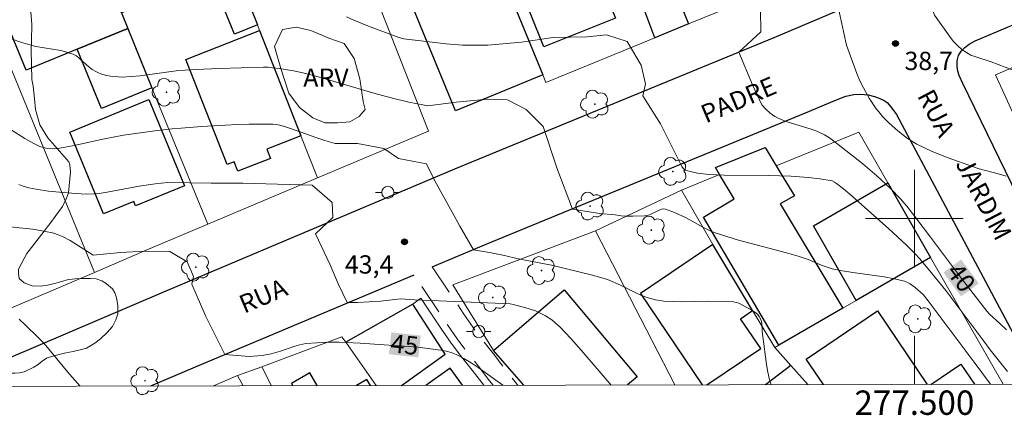
# Model space of a CAD drawing. Units: metres. Extents: x 277334 to 277849, y 1667681 to 1668246.
# Drawn here: x 277427 to 277507, y 1667684 to 1667716 of the extents above; entities that cross this region are included whole.
import ezdxf
from ezdxf.enums import TextEntityAlignment as Align

# ---------------------------------------------------------------- set-up
doc = ezdxf.new("R2010")
doc.units = ezdxf.units.M
doc.header["$MEASUREMENT"] = 0
doc.linetypes.add('HIDDEN', pattern=[0.375, 0.25, -0.125])
for name, color, linetype, lineweight in [('Articulacao', 7, 'Continuous', 18), ('Edificacoes', 7, 'Continuous', 30), ('Malha_Coordenadas', 7, 'Continuous', 15), ('Muro_Grade', 8, 'Continuous', 20), ('Nao_Pavimentada_S_Mfio', 10, 'HIDDEN', 15), ('Pavimentacao_Asfaltica_Mfio', 10, 'Continuous', 30), ('Poste', 7, 'Continuous', 9), ('Topon_Curvas_Mestras_Masc', 255, 'Continuous', 9), ('Topon_de_Vias', 7, 'Continuous', 9)]:
    doc.layers.add(name, color=color, linetype=linetype, lineweight=lineweight)
for name, color, linetype, lineweight, true_color in [('Arvores_Isoladas', 7, 'Continuous', 18, 0x00ff33), ('Curvas_Intermediarias', 7, 'Continuous', 9, 0x783c14), ('Curvas_Mestras', 7, 'Continuous', 20, 0x783c14), ('Pto_Cotado', 7, 'Continuous', 9, 0x783c14), ('Topon_Curvas_Mestras', 7, 'Continuous', 9, 0x783c14), ('Topon_Pto_Cotado', 7, 'Continuous', 9, 0x783c14), ('Topon_Vegetacao', 7, 'Continuous', 9, 0x00ff33), ('Vegetacao', 7, 'Orla8', 9, 0x00ff33)]:
    doc.layers.add(name, color=color, linetype=linetype, lineweight=lineweight, true_color=true_color)
doc.styles.add('Arial', font='arial.ttf', dxfattribs={"height": 1.5})
doc.styles.get("Standard").update_dxf_attribs({"font": 'arial.ttf'})
doc.linetypes.add('Orla8', pattern='A,6,-0.5,["V",Standard,S=1,R=0,X=-0.5,Y=-1],-0.5,6,-0.5,["V",Standard,S=1,R=0,X=-0.5,Y=-1],-0.5', length=14)

# ---------------------------------------------------------------- blocks, each defined once
blk = doc.blocks.new('Cotas')
at = {"layer": 'Pto_Cotado'}
blk.add_hatch(color=256, dxfattribs=at).paths.add_polyline_path([(0, 0.24, 1), (0, -0.24, 1)])
at = {"layer": 'Pto_Cotado', "lineweight": -3}
blk.add_lwpolyline([(0, -0.24, -1), (0, 0.24, -1)], format="xyb", close=True, dxfattribs=at)
blk = doc.blocks.new('Arvore')
at = {"layer": 'Arvores_Isoladas'}
blk.add_lwpolyline([(-0.718, 0.493, 0.872324), (-0.722, -0.551, 0.862983), (0.284, -0.827, 0.900105), (0.89, 0.029, 0.863155), (0.262, 0.861, 0.882486)], format="xyb", close=True, dxfattribs=at)
blk.add_circle((0, 0), 0.0286, dxfattribs=at)
blk = doc.blocks.new('Poste')
at = {"layer": 'Poste'}
for points in [[(-0.5, 0), (-1, 0)], [(0.5, 0), (1, 0)]]:
    blk.add_lwpolyline(points, dxfattribs=at)
blk.add_lwpolyline([(0, 0.5, 1), (0, -0.5, 1)], format="xyb", close=True, dxfattribs=at)

msp = doc.modelspace()

# ---------------------------------------------------------------- linework, layer by layer
at = {"layer": 'Articulacao', "flags": 128}
msp.add_lwpolyline([(277349.714, 1668240.363), (277831.636, 1668241.344), (277832.752, 1667687.073), (277350.854, 1667686.092), (277349.714, 1668240.363)], close=True, dxfattribs=at)
at = {"layer": 'Curvas_Intermediarias', "flags": 128}
for points, elevation in [([(277494.436, 1667714.242), (277493.48, 1667718.652)], 39), ([(277501.453, 1667717.213), (277501.663, 1667716.712), (277502.874, 1667714.981), (277503.194, 1667714.571), (277503.544, 1667714.201), (277503.924, 1667713.86), (277504.274, 1667713.63), (277504.644, 1667713.43), (277505.054, 1667713.27), (277506.315, 1667712.86), (277508.016, 1667712.22)], 38), ([(277453.374, 1667716.551), (277453.974, 1667716.291), (277455.195, 1667715.791), (277457.676, 1667714.881), (277458.096, 1667714.761), (277461.557, 1667714.351), (277462.898, 1667714.231), (277464.979, 1667714.231), (277467.75, 1667714.481), (277470.331, 1667714.861), (277473.142, 1667714.921), (277474.732, 1667715.081), (277476.423, 1667714.541), (277477.564, 1667712.59), (277477.914, 1667711.059), (277477.694, 1667710.069), (277479.149, 1667707.769)], 41), ([(277425.673, 1667714.811), (277426.794, 1667714.431), (277427.364, 1667714.271), (277427.864, 1667714.141), (277429.925, 1667713.79), (277430.425, 1667713.66), (277430.905, 1667713.5), (277431.195, 1667713.35), (277431.465, 1667713.15), (277432.236, 1667712.44), (277432.506, 1667712.23), (277432.786, 1667712.07), (277433.076, 1667711.95), (277433.376, 1667711.84), (277433.686, 1667711.76), (277433.996, 1667711.7), (277434.637, 1667711.63), (277434.957, 1667711.62), (277435.687, 1667711.66), (277436.427, 1667711.73), (277439.389, 1667712.13), (277440.129, 1667712.19), (277441.049, 1667712.25), (277442.89, 1667712.33), (277444.731, 1667712.39), (277446.571, 1667712.42), (277446.941, 1667712.42), (277447.312, 1667712.39), (277447.862, 1667712.32), (277449.022, 1667712.12), (277449.793, 1667711.97), (277450.553, 1667711.78), (277452.014, 1667711.379), (277455.625, 1667710.289), (277457.045, 1667709.909), (277458.496, 1667709.569), (277459.637, 1667709.339), (277460.057, 1667709.269), (277462.388, 1667709.549), (277464.939, 1667709.809), (277466.589, 1667709.739), (277468.12, 1667708.968), (277469.52, 1667707.568), (277470.652, 1667704.172)], 42), ([(277494.436, 1667714.242), (277495.271, 1667711.92), (277495.531, 1667711.319), (277495.821, 1667710.729), (277496.301, 1667709.879), (277496.801, 1667709.109), (277497.181, 1667708.618), (277497.381, 1667708.388), (277497.932, 1667707.838), (277498.652, 1667707.208), (277499.402, 1667706.618), (277499.792, 1667706.357), (277500.203, 1667706.117), (277500.823, 1667705.807), (277501.463, 1667705.517), (277502.784, 1667704.997), (277504.784, 1667704.277), (277505.325, 1667704.097), (277506.995, 1667703.646), (277507.535, 1667703.476)], 39), ([(277425.613, 1667707.428), (277426.974, 1667706.568), (277427.694, 1667706.167), (277428.194, 1667705.917), (277428.474, 1667705.827), (277428.864, 1667705.757), (277429.425, 1667705.737), (277429.845, 1667705.787), (277431.015, 1667706.007), (277433.356, 1667706.517), (277435.057, 1667706.858), (277437.638, 1667707.198), (277439.068, 1667707.368), (277439.789, 1667707.438), (277441.479, 1667707.558), (277443.43, 1667707.678), (277444.4, 1667707.728), (277445.381, 1667707.758), (277446.351, 1667707.768), (277447.322, 1667707.748), (277447.612, 1667707.718), (277447.892, 1667707.668), (277448.452, 1667707.508), (277449.663, 1667707.098), (277450.763, 1667706.688), (277451.503, 1667706.437), (277451.873, 1667706.327), (277452.454, 1667706.177), (277454.274, 1667706.177), (277456.445, 1667705.767), (277457.656, 1667704.937), (277459.947, 1667704.487), (277460.617, 1667703.116), (277462.049, 1667700.529)], 43), ([(277479.149, 1667707.769), (277480.905, 1667704.267), (277481.035, 1667704.097), (277481.215, 1667703.976), (277481.585, 1667703.876), (277482.205, 1667703.746), (277483.156, 1667703.616), (277484.376, 1667703.556), (277488.028, 1667703.536), (277489.858, 1667703.496), (277491.289, 1667703.376), (277492.229, 1667703.256), (277493.24, 1667703.096), (277493.43, 1667703.006), (277493.61, 1667702.886), (277494.17, 1667702.456), (277494.71, 1667702.006), (277497.882, 1667699.185), (277499.352, 1667697.824), (277500.062, 1667697.124), (277500.433, 1667696.724), (277501.143, 1667695.893), (277502.573, 1667694.093), (277505.615, 1667690.051), (277506.235, 1667689.241), (277507.645, 1667687.46)], 41), ([(277506.245, 1667686.408), (277504.904, 1667688.23), (277501.143, 1667693.242), (277500.713, 1667693.772), (277500.052, 1667694.353), (277499.652, 1667694.653), (277499.432, 1667694.773), (277499.202, 1667694.863), (277498.372, 1667695.063), (277497.531, 1667695.213), (277494.94, 1667695.583), (277494.09, 1667695.723), (277493.24, 1667695.893), (277492.439, 1667696.143), (277491.269, 1667696.634), (277490.469, 1667696.924), (277489.498, 1667697.204), (277485.567, 1667698.244), (277484.596, 1667698.524), (277483.636, 1667698.834), (277483.276, 1667698.975), (277482.576, 1667699.325), (277481.555, 1667699.915), (277481.205, 1667700.095), (277480.305, 1667700.505), (277479.574, 1667700.785), (277479.404, 1667700.795), (277479.234, 1667700.775), (277479.034, 1667700.695), (277478.254, 1667700.325), (277478.064, 1667700.265), (277477.854, 1667700.245), (277476.893, 1667700.215), (277476.403, 1667700.215), (277475.913, 1667700.245), (277475.443, 1667700.315), (277474.146, 1667700.421), (277471.944, 1667700.781), (277470.652, 1667704.172)], 42), ([(277426.473, 1667702.816), (277426.744, 1667702.696), (277427.304, 1667702.536), (277427.894, 1667702.426), (277428.914, 1667702.266), (277429.815, 1667702.166), (277431.155, 1667702.056), (277432.016, 1667702.016), (277432.646, 1667702.036), (277433.056, 1667702.076), (277433.716, 1667702.176), (277436.347, 1667702.656), (277437.668, 1667702.846), (277438.718, 1667702.956), (277442.26, 1667702.916), (277444.871, 1667702.916), (277450.543, 1667702.756), (277452.204, 1667701.315), (277452.264, 1667700.105), (277450.833, 1667698.764), (277451.994, 1667696.272)], 44), ([(277488.25, 1667686.372), (277488.118, 1667686.77), (277487.968, 1667687.39), (277487.858, 1667688.02), (277487.768, 1667688.67), (277487.508, 1667690.751), (277487.488, 1667691.432), (277487.417, 1667691.662), (277487.247, 1667691.972), (277487.107, 1667692.152), (277486.907, 1667692.322), (277486.647, 1667692.482), (277485.597, 1667693.052), (277485.387, 1667693.122), (277485.157, 1667693.162), (277484.466, 1667693.212), (277483.046, 1667693.232), (277480.865, 1667693.182), (277480.145, 1667693.192), (277479.434, 1667693.232), (277478.734, 1667693.342), (277478.154, 1667693.492), (277477.594, 1667693.702), (277477.033, 1667693.963), (277475.933, 1667694.523), (277475.373, 1667694.773), (277474.803, 1667694.993), (277473.582, 1667695.363), (277472.352, 1667695.673), (277470.201, 1667696.173), (277467.47, 1667696.714), (277466.349, 1667696.974), (277465.109, 1667697.214), (277463.805, 1667697.433), (277462.688, 1667699.375), (277462.049, 1667700.529)], 43), ([(277475.095, 1667686.345), (277472.652, 1667689.201), (277471.801, 1667690.161), (277470.931, 1667691.081), (277470.711, 1667691.291), (277470.231, 1667691.682), (277469.71, 1667692.012), (277468.89, 1667692.422), (277468.02, 1667692.702), (277467.049, 1667692.962), (277466.819, 1667693.002), (277464.949, 1667693.102), (277458.966, 1667693.332), (277457.816, 1667693.422), (277456.183, 1667693.234), (277454.267, 1667693.129), (277453.425, 1667693.108), (277452.724, 1667694.593), (277451.994, 1667696.272)], 44), ([(277426.493, 1667691.752), (277427.024, 1667691.261), (277428.054, 1667690.251), (277428.544, 1667689.741), (277430.622, 1667687.223)], 46), ([(277430.622, 1667687.223), (277431.505, 1667686.256)], 46)]:
    msp.add_lwpolyline(points, dxfattribs=dict(at, elevation=elevation))
at = {"layer": 'Curvas_Mestras', "flags": 128}
for points, elevation in [([(277487.367, 1667717.132), (277487.397, 1667715.321), (277485.577, 1667713.66), (277486.716, 1667710.973)], 40), ([(277507.575, 1667690.871), (277507.005, 1667691.382), (277506.175, 1667692.172), (277505.985, 1667692.372), (277503.874, 1667695.093), (277501.333, 1667698.494), (277500.042, 1667700.185), (277499.382, 1667701.015), (277498.872, 1667701.626), (277498.052, 1667702.486), (277496.911, 1667703.526), (277495.761, 1667704.497), (277494, 1667705.907), (277493.4, 1667706.367), (277493.02, 1667706.628), (277492.61, 1667706.868), (277491.979, 1667707.168), (277491.529, 1667707.338), (277489.648, 1667707.918), (277489.198, 1667708.088), (277488.758, 1667708.278), (277488.548, 1667708.388), (277488.148, 1667708.658), (277487.798, 1667708.978), (277487.488, 1667709.329), (277486.716, 1667710.973)], 40), ([(277441.834, 1667691.97), (277440.679, 1667694.623), (277440.809, 1667695.263), (277440.299, 1667696.444), (277438.868, 1667697.304), (277436.828, 1667697.344), (277434.817, 1667697.214), (277432.586, 1667696.994), (277431.285, 1667697.824), (277430.685, 1667698.194), (277430.065, 1667698.524), (277429.795, 1667698.644), (277429.245, 1667698.824), (277428.674, 1667698.955), (277427.614, 1667699.135), (277424.613, 1667699.445)], 45), ([(277466.214, 1667686.327), (277464.198, 1667687.79), (277463.598, 1667688.18), (277462.998, 1667688.53), (277462.378, 1667688.851), (277461.967, 1667689.011), (277461.547, 1667689.121), (277461.117, 1667689.201), (277459.226, 1667689.461), (277454.504, 1667689.781), (277452.734, 1667689.861), (277452.024, 1667689.871), (277450.953, 1667689.821), (277450.043, 1667689.751), (277449.533, 1667689.631), (277449.142, 1667689.521), (277447.962, 1667689.131), (277447.182, 1667688.911), (277446.451, 1667688.78), (277445.751, 1667688.7), (277445.401, 1667688.68), (277445.061, 1667688.7), (277443.379, 1667688.853), (277442.701, 1667690.208), (277441.834, 1667691.97)], 45)]:
    msp.add_lwpolyline(points, dxfattribs=dict(at, elevation=elevation))
at = {"layer": 'Edificacoes', "flags": 128}
for points in [[(277477.133, 1667719.032), (277476.963, 1667719.503), (277478.471, 1667720.116), (277473.777, 1667731.89), (277474.629, 1667732.23), (277474.236, 1667733.216), (277474.708, 1667733.404), (277476.455, 1667734.101), (277476.504, 1667734.121), (277476.878, 1667733.184), (277480.379, 1667734.579), (277481.359, 1667732.119), (277480.557, 1667731.8), (277481.952, 1667728.303), (277483.241, 1667728.817), (277485.732, 1667722.571), (277484.766, 1667722.186), (277485.068, 1667721.428), (277480.065, 1667719.433), (277481.442, 1667715.979), (277478.688, 1667714.846), (277477.133, 1667719.032)], [(277476.963, 1667719.503), (277477.133, 1667719.032), (277474.805, 1667718.107), (277475.468, 1667716.443), (277469.576, 1667714.093), (277466.218, 1667722.515), (277467.637, 1667723.082), (277465.106, 1667729.024), (277470.191, 1667731.137), (277472.332, 1667732.028), (277476.963, 1667719.503)], [(277469.488, 1667711.801), (277462.325, 1667708.859), (277455.953, 1667724.372), (277459.398, 1667725.787), (277458.077, 1667729.003), (277461.795, 1667730.531), (277469.488, 1667711.801)], [(277443.205, 1667723.168), (277444.489, 1667719.901), (277446.057, 1667715.907), (277444.193, 1667715.14), (277442.428, 1667719.433), (277439.439, 1667718.205), (277439.241, 1667718.686), (277434.893, 1667716.899), (277434.038, 1667719.023), (277433.232, 1667721.034), (277437.595, 1667722.827), (277437.355, 1667723.412), (277441.584, 1667725.15), (277442.516, 1667722.884), (277443.205, 1667723.168)], [(277434.038, 1667719.023), (277434.893, 1667716.899), (277435.41, 1667715.615), (277431.261, 1667713.912), (277427.078, 1667712.193), (277425.003, 1667717.242), (277429.345, 1667719.032), (277430.025, 1667717.372), (277434.038, 1667719.023)], [(277431.261, 1667713.912), (277435.41, 1667715.615), (277437.379, 1667710.726), (277433.265, 1667709.035), (277431.261, 1667713.912)], [(277447.128, 1667704.942), (277444.443, 1667703.887), (277444.139, 1667704.661), (277443.567, 1667704.436), (277440.182, 1667713.055), (277446.243, 1667715.435), (277449.638, 1667706.805), (277446.83, 1667705.702), (277447.128, 1667704.942)], [(277440.063, 1667702.686), (277436.059, 1667701.041), (277435.91, 1667701.406), (277433.428, 1667700.387), (277430.67, 1667707.104), (277437.155, 1667709.767), (277440.063, 1667702.686)], [(277484.01, 1667703.622), (277483.659, 1667704.205), (277487.758, 1667705.827), (277488.653, 1667704.336), (277489.071, 1667703.642), (277490.159, 1667701.886), (277488.986, 1667701.214), (277494.12, 1667692.662), (277488.858, 1667689.621), (277482.686, 1667700.125), (277485.203, 1667701.639)], [(277497.826, 1667702.942), (277501.333, 1667696.824), (277495.211, 1667693.292), (277491.716, 1667699.41)]]:
    msp.add_lwpolyline(points, close=True, dxfattribs=at)
for points in [[(277486.716, 1667692.455), (277483.452, 1667697.879), (277477.503, 1667693.864), (277482.566, 1667686.36)], [(277467.934, 1667686.33), (277465.439, 1667689.171), (277471.251, 1667694.17), (277477.237, 1667687.004), (277476.451, 1667686.348)], [(277457.901, 1667686.31), (277461.466, 1667688.877), (277458.811, 1667692.988), (277453.312, 1667689.855)], [(277482.969, 1667686.361), (277487.382, 1667689.339), (277485.729, 1667691.789), (277486.716, 1667692.455)], [(277492.54, 1667686.38), (277491.126, 1667688.472), (277496.977, 1667692.425), (277501.049, 1667686.398)], [(277450.974, 1667686.296), (277450.363, 1667687.34), (277448.862, 1667686.46), (277448.96, 1667686.292)], [(277462.897, 1667686.32), (277461.896, 1667687.738), (277459.879, 1667686.314)], [(277491.243, 1667686.378), (277489.848, 1667687.95), (277487.772, 1667686.371)], [(277501.362, 1667686.398), (277503.827, 1667688.064), (277504.948, 1667686.406)], [(277455.348, 1667686.305), (277455.048, 1667686.808), (277454.197, 1667686.302)]]:
    msp.add_lwpolyline(points, dxfattribs=at)
at = {"layer": 'Malha_Coordenadas', "flags": 128}
for points in [[(277500, 1667704), (277500, 1667696)], [(277504, 1667700), (277496, 1667700)], [(277500, 1667686.396), (277500, 1667690.396)]]:
    msp.add_lwpolyline(points, dxfattribs=at)
at = {"layer": 'Muro_Grade', "flags": 128}
for points in [[(277457.298, 1667772.497), (277467.29, 1667745.673), (277468.52, 1667742.352), (277471.495, 1667734.298), (277472.332, 1667732.028), (277476.963, 1667719.503), (277477.133, 1667719.032), (277478.688, 1667714.846)], [(277446.436, 1667767.926), (277448.147, 1667763.76), (277449.93, 1667759.42), (277451.118, 1667756.526), (277453.76, 1667750.094), (277453.96, 1667749.607), (277454.96, 1667747.173), (277460.952, 1667732.583), (277461.795, 1667730.531), (277469.488, 1667711.801), (277469.748, 1667711.168), (277478.688, 1667714.846)], [(277437.737, 1667764.264), (277440.549, 1667757.087), (277441.735, 1667754.063), (277444.731, 1667746.421), (277460.108, 1667707.193), (277450.993, 1667703.346)], [(277428.579, 1667760.41), (277430.22, 1667756.231), (277431.221, 1667753.682), (277435.824, 1667741.962), (277440.565, 1667729.89), (277443.146, 1667723.318), (277443.205, 1667723.168), (277444.489, 1667719.901), (277446.057, 1667715.907), (277446.242, 1667715.435), (277449.638, 1667706.805), (277450.993, 1667703.346)], [(277432.676, 1667695.593), (277409.499, 1667752.207)], [(277432.676, 1667695.593), (277423.037, 1667691.485), (277400.497, 1667748.248)], [(277441.98, 1667699.543), (277437.379, 1667710.726), (277435.41, 1667715.615), (277434.893, 1667716.899), (277434.038, 1667719.023)], [(277478.688, 1667714.846), (277481.442, 1667715.979), (277487.06, 1667718.291), (277487.916, 1667718.654)], [(277515.983, 1667715.773), (277506.65, 1667711.817), (277518.207, 1667686.433)], [(277501.333, 1667696.824), (277497.826, 1667702.942), (277495.445, 1667707.099), (277488.653, 1667704.336)], [(277480.885, 1667702.336), (277484.01, 1667703.622)], [(277441.98, 1667699.543), (277450.993, 1667703.346)], [(277473.832, 1667699.005), (277480.885, 1667702.336)], [(277480.885, 1667702.336), (277483.452, 1667697.879), (277486.716, 1667692.455), (277488.538, 1667689.431)], [(277441.98, 1667699.543), (277436.924, 1667697.409), (277432.676, 1667695.593)], [(277467.934, 1667686.33), (277465.439, 1667689.171), (277462.117, 1667694.573), (277473.832, 1667699.005)], [(277480.333, 1667686.356), (277473.832, 1667699.005)], [(277501.333, 1667696.824), (277495.211, 1667693.292), (277494.12, 1667692.662), (277488.858, 1667689.621), (277488.538, 1667689.431)], [(277501.333, 1667696.824), (277507.297, 1667686.41)], [(277453.312, 1667689.855), (277458.811, 1667692.988), (277459.49, 1667693.468), (277461.183, 1667690.941), (277461.976, 1667689.775), (277462.827, 1667688.651), (277463.701, 1667687.557), (277464.64, 1667686.328), (277464.644, 1667686.324)], [(277453.312, 1667689.855), (277452.994, 1667690.311), (277446.421, 1667687.85)], [(277455.818, 1667686.306), (277453.312, 1667689.855)], [(277488.538, 1667689.431), (277489.848, 1667687.95), (277491.243, 1667686.378)], [(277446.421, 1667687.85), (277444.433, 1667687.114)], [(277446.421, 1667687.85), (277447.204, 1667686.288)], [(277442.454, 1667686.278), (277444.433, 1667687.114)], [(277444.433, 1667687.114), (277444.886, 1667686.283)]]:
    msp.add_lwpolyline(points, dxfattribs=at)
at = {"layer": 'Nao_Pavimentada_S_Mfio', "ltscale": 10, "flags": 128}
for points in [[(277465.406, 1667686.325), (277465.115, 1667686.696), (277464.174, 1667687.927), (277463.301, 1667689.019), (277462.464, 1667690.126), (277461.68, 1667691.277), (277458.918, 1667695.399)], [(277460.42, 1667696.032), (277463.007, 1667692.173), (277463.764, 1667691.059), (277464.564, 1667690.002), (277465.435, 1667688.913), (277466.38, 1667687.677), (277467.397, 1667686.383), (277467.442, 1667686.329)]]:
    msp.add_lwpolyline(points, dxfattribs=at)
at = {"layer": 'Pavimentacao_Asfaltica_Mfio', "flags": 128}
for points in [[(277420.148, 1667686.233), (277438.369, 1667694.001), (277462.275, 1667704.09), (277488.487, 1667714.875), (277515.975, 1667726.526), (277538.099, 1667735.943), (277575.076, 1667751.716), (277607.919, 1667765.504), (277629.004, 1667774.45)], [(277515.96, 1667686.428), (277514.956, 1667688.556), (277503.97, 1667711.098), (277503.68, 1667711.756), (277503.571, 1667712.118), (277503.519, 1667712.493), (277503.524, 1667712.947), (277503.62, 1667713.396), (277503.83, 1667713.757), (277504.148, 1667714.058), (277504.51, 1667714.318), (277504.979, 1667714.586), (277518.595, 1667720.357), (277540.724, 1667729.775), (277574.111, 1667744.017)], [(277460.42, 1667696.032), (277464.853, 1667697.903), (277491.07, 1667708.69), (277493.456, 1667709.701), (277494.382, 1667710.061), (277495.039, 1667710.194), (277495.609, 1667710.205), (277496.196, 1667710.152), (277496.73, 1667710.029), (277497.119, 1667709.901), (277497.515, 1667709.697), (277497.753, 1667709.523), (277498.073, 1667709.186), (277498.543, 1667708.537), (277510.32, 1667686.417)], [(277437.321, 1667686.268), (277440.987, 1667687.831), (277458.918, 1667695.399)]]:
    msp.add_lwpolyline(points, dxfattribs=at)
at = {"layer": 'Topon_Curvas_Mestras_Masc'}
for points in [[(277502.386, 1667695.572, 40), (277503.834, 1667693.615, 40), (277503.838, 1667696.646, 40), (277505.286, 1667694.688, 40)], [(277456.856, 1667688.874, 45), (277459.277, 1667688.61, 45), (277457.052, 1667690.669, 45), (277459.472, 1667690.405, 45)]]:
    msp.add_solid(points, dxfattribs=at)
at = {"layer": 'Vegetacao', "flags": 128}
msp.add_lwpolyline([(277410.001, 1667686.212), (277409.915, 1667686.297), (277409.61, 1667686.646), (277409.393, 1667686.942), (277409.193, 1667687.317), (277408.949, 1667687.798), (277408.792, 1667688.147), (277408.565, 1667688.565), (277408.33, 1667688.897), (277408.052, 1667689.263), (277407.094, 1667690.25), (277407.025, 1667690.337), (277406.633, 1667690.721), (277406.346, 1667691.009), (277406.136, 1667691.271), (277405.857, 1667691.593), (277405.689, 1667691.812), (277405.518, 1667692.09), (277405.37, 1667692.396), (277405.152, 1667692.859), (277405.031, 1667693.286), (277404.988, 1667693.722), (277404.971, 1667694.184), (277404.971, 1667694.715), (277404.998, 1667695.239), (277405.016, 1667695.666), (277405.069, 1667696.076), (277405.173, 1667696.276), (277405.235, 1667696.468), (277405.304, 1667696.616), (277405.54, 1667696.991), (277406.125, 1667697.95), (277406.3, 1667698.193), (277406.737, 1667698.812), (277407.217, 1667699.378), (277408.552, 1667700.816), (277408.963, 1667701.294), (277409.356, 1667701.939), (277409.661, 1667702.409), (277409.853, 1667702.75), (277410.073, 1667704.432), (277410.039, 1667704.798), (277409.839, 1667705.279), (277409.517, 1667705.784), (277409.186, 1667706.203), (277408.139, 1667706.649), (277407.791, 1667706.658), (277407.59, 1667706.649), (277406.989, 1667706.502), (277406.457, 1667706.258), (277405.898, 1667706.032), (277405.227, 1667705.737), (277404.59, 1667705.467), (277403.893, 1667705.232), (277403.255, 1667705.04), (277402.784, 1667704.91), (277401.817, 1667704.824), (277400.23, 1667705.271), (277400.021, 1667705.55), (277399.446, 1667706.03), (277398.898, 1667706.562), (277398.462, 1667707.234), (277398.201, 1667707.565), (277397.87, 1667707.889), (277397.426, 1667708.134), (277396.955, 1667708.352), (277395.743, 1667708.51), (277393.554, 1667708.355), (277393.397, 1667708.373), (277392.813, 1667708.374), (277392.003, 1667708.566), (277391.559, 1667708.645), (277390.686, 1667708.96), (277390.033, 1667709.335), (277389.615, 1667709.51), (277388.935, 1667709.702), (277387.368, 1667710.259), (277386.878, 1667710.481), (277386.417, 1667710.882), (277386.199, 1667711.179), (277386.112, 1667711.475), (277386.112, 1667711.676), (277386.121, 1667711.955), (277386.209, 1667712.347), (277386.366, 1667712.643), (277386.515, 1667712.809), (277387.649, 1667713.811), (277388.093, 1667714.019), (277388.459, 1667714.097), (277389.201, 1667714.236), (277389.507, 1667714.332), (277390.466, 1667714.801), (277390.945, 1667715.132), (277391.278, 1667715.446), (277391.618, 1667715.847), (277391.871, 1667716.221), (277392.107, 1667716.518), (277392.351, 1667716.84), (277392.552, 1667717.101), (277392.901, 1667717.441), (277393.844, 1667718.173), (277394.097, 1667718.303), (277395.414, 1667718.938), (277395.571, 1667718.938), (277396.067, 1667718.972), (277396.365, 1667718.989), (277396.696, 1667719.033), (277397.036, 1667719.215), (277397.341, 1667719.485), (277397.568, 1667719.712), (277397.717, 1667719.999), (277397.743, 1667720.436), (277397.752, 1667720.706), (277397.753, 1667721.002), (277397.762, 1667721.429), (277397.788, 1667721.795), (277397.885, 1667722.257), (277398.007, 1667722.597), (277398.182, 1667722.999), (277398.374, 1667723.251), (277398.505, 1667723.425), (277398.741, 1667723.634), (277399.046, 1667723.922), (277399.273, 1667724.183), (277399.561, 1667724.523), (277399.771, 1667724.845), (277400.006, 1667725.272), (277400.242, 1667725.848), (277400.304, 1667726.257), (277400.47, 1667726.876), (277400.584, 1667727.477), (277400.715, 1667727.843), (277400.846, 1667728.14), (277400.986, 1667728.384), (277401.143, 1667728.593), (277401.265, 1667728.759), (277401.493, 1667728.941), (277402.688, 1667729.742), (277402.818, 1667729.785), (277403.185, 1667729.968), (277403.516, 1667730.194), (277403.971, 1667730.5), (277404.198, 1667730.779), (277404.276, 1667730.988), (277404.407, 1667731.275), (277404.46, 1667731.598), (277404.495, 1667731.92), (277404.495, 1667732.129), (277404.061, 1667733.621), (277403.79, 1667734.24), (277403.643, 1667734.571), (277403.024, 1667735.191), (277401.718, 1667735.873), (277399.599, 1667736.398), (277396.418, 1667736.68), (277395.188, 1667737.187), (277394.152, 1667737.763), (277393.838, 1667738.096), (277393.176, 1667739.029), (277392.976, 1667739.334), (277392.758, 1667739.953), (277392.715, 1667740.154), (277392.715, 1667740.433), (277392.82, 1667740.721), (277392.995, 1667740.982), (277393.152, 1667741.122), (277393.37, 1667741.165), (277394.181, 1667741.199), (277394.582, 1667741.199), (277394.8, 1667741.198), (277395.123, 1667741.216), (277395.506, 1667741.267), (277395.803, 1667741.38), (277396.108, 1667741.563), (277396.362, 1667741.755), (277396.606, 1667741.998), (277396.885, 1667742.504), (277396.947, 1667742.8), (277396.956, 1667743.15), (277396.956, 1667743.542), (277396.173, 1667745.879), (277396.156, 1667746.045), (277396.061, 1667746.62), (277395.835, 1667747.126), (277394.868, 1667748.261), (277394.555, 1667748.497), (277394.067, 1667748.776), (277393.491, 1667749.021), (277392.933, 1667749.213), (277390.502, 1667750.2), (277389.64, 1667750.882), (277388.917, 1667751.519), (277388.603, 1667751.981), (277388.438, 1667752.574), (277388.543, 1667753.664), (277388.693, 1667753.882), (277388.894, 1667754.152), (277389.138, 1667754.405), (277389.434, 1667754.64), (277390.42, 1667755.405), (277391.18, 1667756.443), (277391.32, 1667756.852), (277391.244, 1667758.936), (277391.306, 1667759.546), (277391.332, 1667760.235), (277391.429, 1667760.775), (277391.569, 1667761.308), (277391.735, 1667761.778), (277391.901, 1667762.127), (277392.163, 1667762.588), (277392.599, 1667763.189), (277392.852, 1667763.372), (277393.362, 1667763.485), (277393.795, 1667763.466), (277394.065, 1667763.415), (277394.404, 1667763.336), (277394.709, 1667763.187), (277395.136, 1667762.89), (277395.397, 1667762.646), (277395.667, 1667762.323), (277395.989, 1667761.87), (277396.486, 1667760.822), (277396.677, 1667760.282), (277396.833, 1667759.82), (277396.92, 1667759.131), (277396.937, 1667758.739), (277396.962, 1667758.18), (277397.171, 1667757.378), (277397.701, 1667756.201), (277397.849, 1667755.904), (277398.162, 1667755.345), (277398.449, 1667754.831), (277398.606, 1667754.43), (277398.772, 1667753.907), (277398.893, 1667753.252), (277398.979, 1667751.91), (277399.196, 1667750.794), (277399.396, 1667750.357), (277399.587, 1667749.999), (277399.996, 1667749.458), (277400.266, 1667749.197), (277400.711, 1667749.039), (277401.155, 1667749.03), (277401.583, 1667749.204), (277401.941, 1667749.552), (277402.281, 1667750.023), (277402.552, 1667750.441), (277402.788, 1667750.842), (277403.032, 1667751.313), (277403.643, 1667752.088), (277403.906, 1667752.323), (277404.176, 1667752.514), (277404.455, 1667752.714), (277405.109, 1667753.062), (277405.911, 1667753.324), (277406.392, 1667753.358), (277406.819, 1667753.358), (277407.734, 1667753.314), (277408.048, 1667753.296), (277410.304, 1667752.419), (277410.351, 1667752.419), (277410.673, 1667752.447), (277411.089, 1667752.589), (277411.658, 1667752.901), (277412.141, 1667753.299), (277412.501, 1667753.677), (277412.899, 1667754.197), (277413.127, 1667754.547), (277413.363, 1667754.84), (277413.913, 1667755.35), (277415.324, 1667756.05), (277415.826, 1667756.135), (277416.461, 1667756.285), (277416.783, 1667756.455), (277417.171, 1667756.758), (277417.512, 1667757.136), (277417.797, 1667757.505), (277417.948, 1667757.817), (277418.11, 1667758.499), (277417.696, 1667760.932), (277417.593, 1667761.519), (277417.461, 1667762.333), (277417.471, 1667762.787), (277417.452, 1667763.184), (277417.216, 1667763.801), (277416.99, 1667764.227), (277416.716, 1667764.615), (277416.034, 1667765.259), (277415.032, 1667766.529), (277414.692, 1667767.022), (277414.39, 1667767.609), (277413.955, 1667767.94), (277413.396, 1667768.215), (277413.008, 1667768.395), (277412.81, 1667768.539), (277412.46, 1667768.908), (277412.186, 1667769.362), (277411.922, 1667769.968), (277411.846, 1667770.442), (277411.847, 1667770.971), (277411.922, 1667771.355), (277412.181, 1667771.737), (277412.453, 1667771.961), (277412.878, 1667772.225), (277413.22, 1667772.353), (277413.703, 1667772.428), (277414.31, 1667772.418), (277414.877, 1667772.398), (277415.398, 1667772.369), (277416.591, 1667772.595), (277417.046, 1667772.869), (277417.311, 1667773.077), (277417.652, 1667773.436), (277417.946, 1667773.938), (277418.24, 1667774.534), (277418.278, 1667774.865), (277418.298, 1667775.452), (277418.176, 1667776.873), (277418.271, 1667777.242), (277418.594, 1667778.169), (277419.012, 1667779.068), (277419.798, 1667780.061), (277420.196, 1667780.429), (277420.641, 1667780.77), (277421.351, 1667781.243), (277421.769, 1667781.536), (277422.157, 1667781.886), (277422.337, 1667782.122), (277422.763, 1667782.358), (277423.227, 1667782.556), (277423.644, 1667782.66), (277424.279, 1667782.773), (277424.903, 1667782.81), (277425.632, 1667782.8), (277426.181, 1667782.743), (277427.894, 1667782.514), (277428.235, 1667782.428), (277428.935, 1667782.125), (277429.683, 1667781.812), (277430.336, 1667781.395), (277430.884, 1667781.024), (277431.508, 1667780.598), (277432.473, 1667779.263), (277433.106, 1667778.182), (277433.881, 1667777.178), (277434.979, 1667776.572), (277435.726, 1667776.542), (277436.682, 1667776.75), (277437.516, 1667777.335), (277439.866, 1667779.132), (277440.955, 1667780.03), (277441.922, 1667780.502), (277442.565, 1667780.719), (277443.285, 1667780.945), (277443.796, 1667781.049), (277444.355, 1667781.191), (277445.131, 1667781.332), (277445.69, 1667781.36), (277446.797, 1667781.227), (277447.384, 1667781.036), (277448.188, 1667780.619), (277448.566, 1667780.344), (277449.162, 1667779.577), (277449.35, 1667779.028), (277449.379, 1667778.222), (277449.379, 1667778.147), (277449.235, 1667777.456), (277448.837, 1667776.709), (277448.174, 1667775.885), (277447.558, 1667775.347), (277446.971, 1667774.95), (277445.711, 1667774.44), (277445.039, 1667774.27), (277443.495, 1667773.865), (277442.653, 1667773.696), (277442.246, 1667773.658), (277441.242, 1667773.251), (277440.598, 1667772.826), (277439.935, 1667772.221), (277439.603, 1667771.805), (277439.461, 1667771.455), (277439.289, 1667770.518), (277439.308, 1667769.713), (277440.573, 1667767.43), (277441.007, 1667765.849), (277440.987, 1667764.638), (277440.607, 1667763.777), (277439.071, 1667761.497), (277438.276, 1667760.873), (277437.745, 1667760.551), (277436.95, 1667760.202), (277435.416, 1667759.863), (277434.772, 1667759.854), (277434.261, 1667759.836), (277433.787, 1667759.817), (277433.257, 1667759.808), (277432.765, 1667759.742), (277432.32, 1667759.677), (277431.259, 1667759.28), (277431.022, 1667759.101), (277430.729, 1667758.789), (277430.482, 1667758.401), (277430.245, 1667757.757), (277430.131, 1667757.312), (277430.017, 1667756.953), (277429.828, 1667756.546), (277429.543, 1667756.244), (277429.259, 1667755.932), (277428.358, 1667755.033), (277427.885, 1667754.882), (277426.901, 1667754.476), (277425.991, 1667754.297), (277425.026, 1667754.213), (277424.373, 1667754.204), (277423.35, 1667753.949), (277422.289, 1667753.193), (277422.024, 1667752.786), (277421.91, 1667752.341), (277421.871, 1667751.622), (277421.87, 1667750.913), (277422.332, 1667748.602), (277424.165, 1667745.466), (277425.336, 1667743.374), (277425.808, 1667741.877), (277426.306, 1667738.195), (277426.351, 1667736.699), (277426.114, 1667735.8), (277425.924, 1667735.004), (277425.677, 1667734.418), (277425.393, 1667733.718), (277425.089, 1667733.245), (277424.634, 1667732.478), (277424.302, 1667731.674), (277424.075, 1667731.031), (277423.988, 1667730.415), (277424.176, 1667728.626), (277424.186, 1667728.361), (277424.345, 1667727.263), (277424.666, 1667726.155), (277424.883, 1667725.634), (277426.167, 1667723.068), (277426.838, 1667720.861), (277427.327, 1667717.993), (277427.44, 1667717.291), (277427.533, 1667715.929), (277427.522, 1667714.612), (277427.474, 1667713.865), (277427.547, 1667711.432), (277427.651, 1667710.873), (277427.754, 1667709.841), (277427.838, 1667708.961), (277428.206, 1667707.691), (277428.848, 1667706.622), (277430.579, 1667704.669), (277430.673, 1667704.414), (277430.72, 1667703.837), (277430.538, 1667702.123), (277430.387, 1667701.669), (277430.045, 1667700.988), (277429.448, 1667700.184), (277429.106, 1667699.682), (277428.793, 1667699.304), (277428.557, 1667698.973), (277427.135, 1667697.128), (277426.433, 1667695.861), (277426.432, 1667695.492), (277426.489, 1667695.085), (277426.915, 1667694.734), (277427.577, 1667694.496), (277428.249, 1667694.467), (277428.826, 1667694.542), (277429.405, 1667694.684), (277430.077, 1667694.872), (277430.437, 1667694.966), (277431.108, 1667695.071), (277431.591, 1667695.099), (277432.321, 1667695.098), (277432.813, 1667695.05), (277433.295, 1667694.907), (277433.655, 1667694.689), (277434.156, 1667694.234), (277434.355, 1667693.903), (277434.487, 1667693.496), (277434.59, 1667692.88), (277434.59, 1667692.198), (277434.447, 1667691.687), (277434.152, 1667691.158), (277433.726, 1667690.657), (277433.186, 1667690.127), (277432.713, 1667689.786), (277432.04, 1667689.38), (277431.509, 1667689.229), (277430.923, 1667689.097), (277430.326, 1667688.975), (277429.673, 1667688.815), (277429.162, 1667688.683), (277428.754, 1667688.541), (277428.375, 1667688.295), (277428.072, 1667688.04), (277427.694, 1667687.804), (277426.917, 1667687.425), (277426.538, 1667687.35), (277426.14, 1667687.322), (277425.695, 1667687.313), (277425.222, 1667687.437), (277424.787, 1667687.608), (277424.286, 1667687.921), (277423.973, 1667688.205), (277423.623, 1667688.433), (277423.415, 1667688.518), (277422.737, 1667688.635), (277421.608, 1667688.653), (277421.049, 1667688.596), (277420.538, 1667688.483), (277420.178, 1667688.323), (277419.307, 1667687.888), (277417.639, 1667686.46), (277417.185, 1667686.227)], dxfattribs=at)
msp.add_lwpolyline([(277454.915, 1667708.948), (277454.414, 1667708.388), (277453.644, 1667707.938), (277452.624, 1667707.868), (277451.593, 1667707.878), (277450.623, 1667708.268), (277449.523, 1667709.119), (277448.642, 1667710.289), (277447.972, 1667712.32), (277447.462, 1667714.131), (277448.132, 1667715.521), (277449.242, 1667715.721), (277450.453, 1667715.441), (277451.923, 1667714.821), (277453.174, 1667714.371), (277454.004, 1667713.15), (277454.464, 1667711.469), (277454.755, 1667709.629)], close=True, dxfattribs=at)

# ---------------------------------------------------------------- block references
at = {"layer": 'Arvores_Isoladas'}
for p in [(277438.6, 1667710.38), (277473.769, 1667709.398), (277480.175, 1667703.876), (277473.382, 1667701.035), (277478.404, 1667699.055), (277441, 1667696.019), (277469.38, 1667695.743), (277465.379, 1667693.532), (277500.273, 1667691.772), (277436.838, 1667686.7)]:
    msp.add_blockref('Arvore', p, dxfattribs=at)
at = {"layer": 'Poste'}
for p in [(277456.765, 1667702.156), (277464.238, 1667690.731)]:
    msp.add_blockref('Poste', p, dxfattribs=at)
at = {"layer": 'Pto_Cotado'}
for p in [(277498.452, 1667714.371, 38.75), (277458.136, 1667698.094, 43.42)]:
    msp.add_blockref('Cotas', p, dxfattribs=at)

# ---------------------------------------------------------------- texts
at = {"layer": 'Malha_Coordenadas', "style": 'Arial'}
msp.add_text('277.500', height=2, dxfattribs=at).set_placement((277500, 1667685.896), align=Align.TOP_CENTER)
at = {"layer": 'Topon_Curvas_Mestras', "style": 'Arial'}
for s, rotation, p in [('40', 306.48411, (277502.565, 1667695.626, 40)), ('45', 353.77762, (277456.938, 1667689.042, 45))]:
    msp.add_text(s, height=1.5, rotation=rotation, dxfattribs=at).set_placement(p)
at = {"layer": 'Topon_de_Vias', "style": 'Arial'}
for s, rotation, p in [('PADRE', 23.11574, (277482.883, 1667707.808)), ('RUA', 297.66678, (277500.195, 1667710.094)), ('JARDIM', 297.66678, (277503.343, 1667704.528)), ('RUA', 23.11574, (277444.976, 1667692.19))]:
    msp.add_text(s, height=1.5, rotation=rotation, dxfattribs=at).set_placement(p)
at = {"layer": 'Topon_Pto_Cotado', "style": 'Arial'}
for s, p in [('38,7', (277499.188, 1667712.198, 38.75)), ('43,4', (277453.243, 1667695.492, 43.42))]:
    msp.add_text(s, height=1.5, dxfattribs=at).set_placement(p)
at = {"layer": 'Topon_Vegetacao', "style": 'Arial'}
msp.add_text('ARV', height=1.5, dxfattribs=at).set_placement((277449.826, 1667710.823))

doc.saveas('drawing.dxf')
